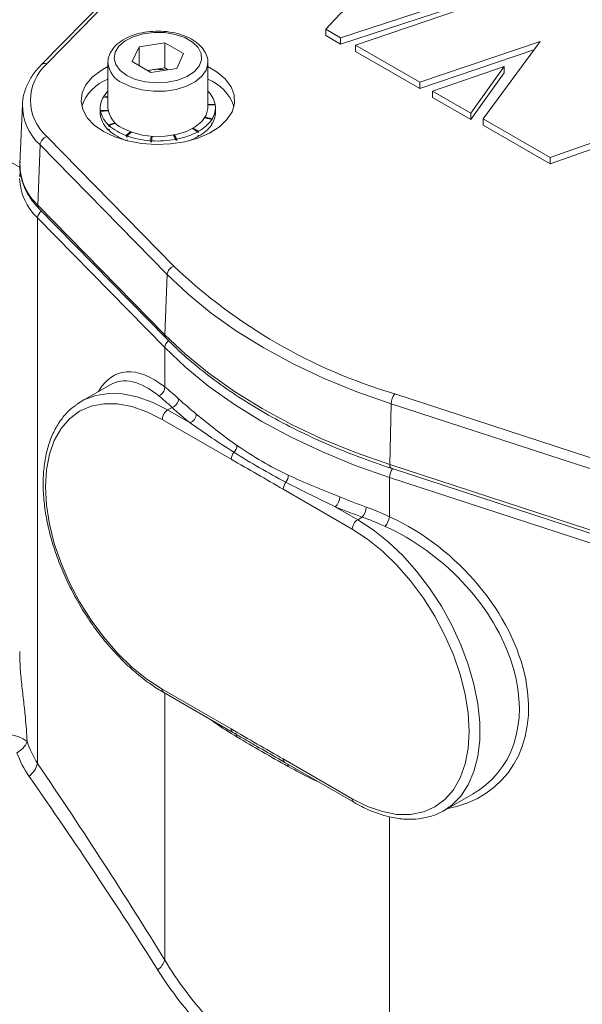
# Model space of a CAD drawing. Units: millimetres. Extents: x 0 to 420, y 0 to 297.
# Drawn here: x 329 to 344, y 108 to 134 of the extents above; entities that cross this region are included whole.
import ezdxf

# ---------------------------------------------------------------- set-up
doc = ezdxf.new("R2010")
doc.units = ezdxf.units.MM
doc.linetypes.add('SLD-Durchgehend', pattern=[0])

msp = doc.modelspace()

# ---------------------------------------------------------------- linework, layer by layer
at = {"color": 7, "linetype": 'SLD-Durchgehend', "lineweight": 15}
for p, q in [((333.22736, 135.73128), (329.89565, 132.33176)), ((337.69066, 133.03257), (343.82316, 135.04391)), ((337.69066, 132.86926), (343.82316, 134.8806)), ((343.88788, 134.82025), (338.0782, 132.8461)), ((337.3031, 133.2563), (337.3031, 133.09299)), ((337.3031, 133.2563), (337.69066, 133.03257)), ((337.3031, 133.09299), (337.69066, 132.86926)), ((332.44224, 132.80369), (333.11368, 132.90755)), ((333.60521, 132.6238), (333.11368, 132.90755)), ((333.11368, 132.25432), (333.11368, 132.90755)), ((337.69066, 133.03257), (337.69066, 132.86926)), ((338.0782, 132.8461), (339.75766, 131.87658)), ((338.0782, 132.8461), (338.0782, 132.68279)), ((339.75766, 131.87658), (342.88843, 132.93814)), ((342.88843, 132.93814), (341.40481, 130.92569)), ((332.26232, 132.41608), (332.44224, 132.80369)), ((332.44224, 132.31222), (332.44224, 132.80369)), ((333.4253, 132.23618), (333.60521, 132.6238)), ((338.0782, 132.68279), (339.75766, 131.71327)), ((339.75766, 131.71327), (342.72791, 132.72041)), ((331.63377, 132.38929), (331.63377, 131.21347)), ((332.26232, 132.41608), (332.75386, 132.13232)), ((334.23377, 132.38929), (334.23327, 132.36859)), ((334.23377, 131.21347), (334.23377, 132.38929)), ((332.66322, 132.18464), (332.77796, 132.20239)), ((333.4253, 132.23618), (332.75386, 132.13232)), ((332.77796, 132.20239), (333.11368, 132.25432)), ((333.20431, 132.202), (333.11368, 132.25432)), ((341.95266, 132.28607), (340.0889, 131.64809)), ((341.08187, 131.07487), (341.95266, 132.28607)), ((341.08187, 130.91156), (341.95266, 132.12276)), ((341.95266, 132.28607), (341.95266, 132.12276)), ((339.75766, 131.87658), (339.75766, 131.71327)), ((343.14886, 129.91888), (348.7971, 131.9117)), ((340.0889, 131.64809), (340.0889, 131.48478)), ((340.0889, 131.64809), (341.08187, 131.07487)), ((343.14886, 129.75557), (348.7971, 131.74839)), ((329.40842, 131.30209), (329.34209, 129.75161)), ((329.40842, 131.30209), (329.4097, 131.32627)), ((331.63377, 131.47608), (331.51794, 131.49947)), ((331.53164, 131.52114), (331.63377, 131.49433)), ((334.23377, 131.29803), (334.42434, 131.31043)), ((334.42828, 131.28747), (334.23377, 131.285)), ((334.24642, 131.28516), (334.24068, 131.2851)), ((334.42434, 131.31043), (334.42434, 131.28742)), ((340.0889, 131.48478), (341.08187, 130.91156)), ((331.43377, 131.21347), (331.43377, 131.08283)), ((331.43926, 131.13947), (331.63967, 131.14202)), ((331.64194, 131.12945), (331.4432, 131.11652)), ((331.4432, 131.11652), (331.4432, 131.08386)), ((331.4432, 130.98587), (331.4432, 131.01853)), ((334.43377, 131.08283), (334.43377, 131.21347)), ((341.08187, 131.07487), (341.08187, 130.91156)), ((331.43926, 131.00883), (331.4432, 131.00888)), ((331.64288, 130.77246), (331.82154, 130.82495)), ((331.83303, 130.8142), (331.66368, 130.75277)), ((334.3359, 130.90581), (334.15341, 130.95371)), ((334.22109, 130.93428), (334.15389, 130.95492)), ((334.16082, 130.96561), (334.34959, 130.92747)), ((334.34187, 130.79839), (334.34959, 130.79683)), ((334.34959, 130.92747), (334.34959, 130.89481)), ((334.34959, 130.79683), (334.34959, 130.82949)), ((341.40481, 130.92569), (343.14886, 129.91888)), ((341.40481, 130.92569), (341.40481, 130.76238)), ((341.40481, 130.76238), (343.14886, 129.75557)), ((331.64288, 130.64182), (331.66368, 130.64793)), ((331.66368, 130.75277), (331.66368, 130.72011)), ((331.66368, 130.62212), (331.66368, 130.65478)), ((332.10218, 130.4928), (332.22369, 130.58484)), ((332.24213, 130.57803), (332.13572, 130.48027)), ((333.42919, 130.36347), (333.35224, 130.51354)), ((333.99443, 130.56851), (333.83686, 130.68157)), ((333.9658, 130.58508), (333.8374, 130.67395)), ((333.85301, 130.68281), (333.99443, 130.60117)), ((333.99443, 130.60117), (333.99443, 130.56851)), ((332.13572, 130.48027), (332.13572, 130.44761)), ((332.13572, 130.35077), (332.13572, 130.38228)), ((332.72618, 130.35587), (332.76648, 130.46924)), ((332.78821, 130.46772), (332.76582, 130.35299)), ((332.76582, 130.35299), (332.76582, 130.32032)), ((333.3913, 130.38881), (333.34241, 130.50104)), ((333.36313, 130.50511), (333.42919, 130.39613)), ((333.42919, 130.39613), (333.42919, 130.36347)), ((333.42919, 130.29085), (333.42919, 130.29815)), ((333.9802, 130.47874), (333.99443, 130.47052)), ((333.99443, 130.47052), (333.99443, 130.50318)), ((343.14886, 129.91888), (343.14886, 129.75557)), ((329.83791, 128.59022), (333.1487, 125.21204)), ((331.69454, 124.00279), (330.93786, 123.56597)), ((330.81412, 123.48621), (330.93786, 123.56597)), ((339.00912, 121.82537), (344.86094, 119.91409)), ((333.08769, 115.98442), (334.88589, 114.94634)), ((336.23923, 114.16507), (338.03743, 113.12699)), ((340.38724, 112.9141), (341.14392, 113.35092)), ((340.51099, 112.99387), (340.38724, 112.9141))]:
    msp.add_line(p, q, dxfattribs=at)
at = {"color": 8, "linetype": 'SLD-Durchgehend', "lineweight": 0}
for p, q in [((333.3702, 135.7546), (330.03849, 132.35508)), ((327.2823, 130.84914), (329.3494, 129.65582)), ((329.86453, 130.24938), (329.80678, 128.67909)), ((333.17533, 126.8712), (329.86453, 130.24938)), ((330.03849, 130.46381), (333.34929, 127.08562)), ((329.80678, 128.67909), (333.11758, 125.30091)), ((333.11129, 124.96654), (329.80049, 128.34472)), ((329.80049, 114.13975), (329.80049, 128.34472)), ((333.17533, 126.8712), (333.11758, 125.30091)), ((333.11129, 123.94442), (333.11129, 124.96654)), ((339.10389, 123.76356), (344.95571, 121.85228)), ((333.18768, 123.34319), (333.30473, 123.41076)), ((333.18768, 123.34319), (333.77102, 123.00643)), ((339.00547, 123.50553), (338.97279, 121.92076)), ((344.85728, 121.59424), (339.00547, 123.50553)), ((334.84446, 122.06016), (333.04626, 123.09824)), ((338.97279, 121.92076), (344.82461, 120.00948)), ((344.82105, 119.67353), (338.96923, 121.58482)), ((338.96923, 120.5627), (338.96923, 121.58482)), ((337.99601, 120.24081), (336.1978, 121.27889)), ((337.55408, 120.82252), (338.13743, 120.48576)), ((338.13743, 120.48576), (338.25447, 120.55333)), ((333.04626, 116.07599), (334.84446, 115.0379)), ((333.11129, 109.01988), (333.11129, 115.97079)), ((336.1978, 114.25664), (337.99601, 113.21856)), ((338.96923, 105.65828), (338.96923, 112.75088))]:
    msp.add_line(p, q, dxfattribs=at)
at = {"color": 7, "linetype": 'SLD-Durchgehend', "lineweight": 15, "flags": 128}
for points in [[(353.51682, 129.55965), (353.72075, 130.00265), (353.85417, 130.45452), (353.91599, 130.91151), (353.90569, 131.36985), (353.82337, 131.82576), (353.6697, 132.27547), (353.44595, 132.71528), (353.15397, 133.14154), (352.79616, 133.55074), (352.37549, 133.93951), (351.89542, 134.30462), (351.35993, 134.64307), (350.77343, 134.95206), (350.14076, 135.22904), (349.46715, 135.47173), (348.75816, 135.67811), (348.01965, 135.84649), (347.2577, 135.97547), (346.47863, 136.06399), (345.68885, 136.11132), (344.89489, 136.11707), (344.1033, 136.08119), (343.32062, 136.00398), (342.55331, 135.88607), (341.80772, 135.72843), (341.08999, 135.53238), (340.40605, 135.29952), (339.76154, 135.03179), (339.1618, 134.73139), (338.61177, 134.4008), (338.116, 134.04275), (337.67857, 133.6602), (337.3031, 133.2563)], [(331.63377, 132.28684), (331.45387, 132.18608), (331.22601, 132.01036), (331.05987, 131.81293), (330.96146, 131.60091), (330.93433, 131.38197), (330.97947, 131.16402), (331.09525, 130.95494), (331.27747, 130.76229), (331.51955, 130.59303)], [(331.51955, 130.59303), (331.81275, 130.45328), (332.14647, 130.34809), (332.50864, 130.28125), (332.88617, 130.25519), (333.26543, 130.27085), (333.6327, 130.32766), (333.9747, 130.42357), (334.27909, 130.55511), (334.53485, 130.71753), (334.73275, 130.90496), (334.86562, 131.11062), (334.92867, 131.32708), (334.91962, 131.54651), (334.8388, 131.761), (334.68913, 131.96277), (334.47601, 132.14455), (334.23377, 132.28684)], [(332.77796, 132.20239), (332.70339, 132.18778), (332.6719, 132.17963)], [(331.43926, 131.00883), (331.43457, 131.05444), (331.43377, 131.08283)], [(332.01453, 130.68281), (332.2513, 130.57473), (332.52486, 130.50109), (332.82047, 130.46585), (333.12218, 130.47092), (333.41374, 130.51602), (333.67942, 130.59872), (333.9049, 130.71456), (334.07803, 130.8573), (334.18947, 131.01924), (334.23322, 131.19165), (334.23377, 131.21347)]]:
    msp.add_lwpolyline(points, dxfattribs=at)
at = {"color": 8, "linetype": 'SLD-Durchgehend', "lineweight": 0, "flags": 128}
for points in [[(332.12767, 132.05459), (332.35346, 131.95348), (332.61572, 131.88796), (332.89796, 131.86216), (333.18245, 131.87768), (333.45132, 131.93356), (333.68766, 132.02628), (333.87664, 132.15003), (334.00637, 132.29701), (334.06871, 132.458), (334.05973, 132.62289), (333.98001, 132.7813), (333.83455, 132.9233), (333.63248, 133.03995), (333.38652, 133.12392), (333.1121, 133.16994), (332.82648, 133.17513), (332.54761, 133.13914), (332.29299, 133.06425), (332.07864, 132.95515), (331.91802, 132.81871), (331.82122, 132.6635), (331.79433, 132.49927), (331.83903, 132.33633), (331.95252, 132.18493), (332.12767, 132.05459)], [(334.23327, 132.36859), (334.23322, 132.36746), (334.18947, 132.19505), (334.07803, 132.03312), (333.9049, 131.89038), (333.67942, 131.77454), (333.41374, 131.69184), (333.12218, 131.64674), (332.82047, 131.64167), (332.52486, 131.67691), (332.2513, 131.75055), (332.01453, 131.85863)], [(339.00547, 123.50553), (338.11547, 123.8196), (337.26428, 124.16768), (336.45578, 124.54817), (335.69367, 124.95934), (334.98144, 125.39929), (334.32234, 125.86603), (333.71938, 126.35741), (333.17533, 126.8712)], [(333.11758, 125.30091), (333.66397, 124.78491), (334.26952, 124.29142), (334.93146, 123.82267), (335.64676, 123.38083), (336.41214, 122.96789), (337.22412, 122.58577), (338.07897, 122.23619), (338.97279, 121.92076)], [(338.96923, 121.58482), (338.075, 121.90039), (337.21974, 122.25013), (336.40739, 122.63244), (335.64164, 123.04556), (334.92601, 123.48761), (334.26377, 123.95658), (333.65794, 124.4503), (333.11129, 124.96654)], [(330.93786, 123.56597), (331.00946, 123.60476), (331.31736, 123.72115), (331.65475, 123.77363), (332.01631, 123.76137), (332.39635, 123.68457), (332.78887, 123.54444), (333.18768, 123.34319)], [(333.04626, 123.09824), (332.64939, 123.29731), (332.2593, 123.4329), (331.88269, 123.50268), (331.52598, 123.50548), (331.19528, 123.44122), (330.89626, 123.31102), (330.63402, 123.11711), (330.41306, 122.86279), (330.23715, 122.55243), (330.1093, 122.19133), (330.03171, 121.78567), (330.0057, 121.34239), (330.03171, 120.86908), (330.1093, 120.37383), (330.23715, 119.86513), (330.41306, 119.35166), (330.63402, 118.84223), (330.89626, 118.34554), (331.19528, 117.87009), (331.52598, 117.42403), (331.88269, 117.01497), (332.2593, 116.64992), (332.64939, 116.33513), (333.04626, 116.07599)], [(338.13743, 120.48576), (338.53623, 120.22656), (338.92875, 119.9135), (339.30879, 119.55151), (339.67036, 119.14631), (340.00775, 118.70429), (340.31564, 118.23241), (340.58918, 117.73813), (340.82406, 117.22922), (341.01657, 116.71373), (341.16367, 116.19977), (341.26305, 115.69546), (341.31313, 115.20875), (341.31313, 114.74731), (341.26305, 114.31842), (341.16367, 113.92885), (341.01657, 113.58473), (340.82406, 113.2915), (340.58918, 113.05378), (340.51099, 112.99387)], [(337.99601, 113.21856), (338.39288, 113.01949), (338.78296, 112.8839), (339.15958, 112.81411), (339.51629, 112.81132), (339.84698, 112.87558), (340.14601, 113.00577), (340.40824, 113.19969), (340.62921, 113.45401), (340.80512, 113.76437), (340.93296, 114.12547), (341.01055, 114.53113), (341.03656, 114.97441), (341.01055, 115.44772), (340.93296, 115.94296), (340.80512, 116.45167), (340.62921, 116.96513), (340.40824, 117.47457), (340.14601, 117.97126), (339.84698, 118.4467), (339.51629, 118.89277), (339.15958, 119.30183), (338.78296, 119.66687), (338.39288, 119.98166), (337.99601, 120.24081)]]:
    msp.add_lwpolyline(points, dxfattribs=at)
at = {"color": 8, "linetype": 'SLD-Durchgehend', "lineweight": 0}
for centre, radius, start, end in [((330.88397, 131.40944), 1.26849, 131.79926, 228.20074), ((329.98532, 132.23163), 0.13441, 66.697114, 131.830782), ((332.26669, 132.44162), 0.63519, 184.843101, 246.610247), ((330.80495, 131.282), 1.39668, 179.175559, 227.675272), ((330.11762, 130.22182), 0.25459, 108.108441, 173.786872), ((330.78604, 129.7403), 1.44399, 179.550974, 227.299857), ((330.80689, 129.42181), 1.4741, 182.088408, 226.943287), ((330.04104, 128.32938), 0.24104, 125.473556, 176.350829), ((329.92272, 128.66981), 0.11632, 175.425838, 223.179506), ((333.42842, 126.84364), 0.25459, 108.108441, 173.786872), ((343.14302, 137.4055), 14.22734, 226.498445, 253.506931), ((333.35212, 124.95113), 0.24132, 125.047259, 176.338971), ((333.23352, 125.29163), 0.11631, 175.425112, 223.19927), ((332.87356, 123.93629), 0.23787, 290.831504, 1.957862), ((333.21469, 123.65483), 0.26015, 290.248686, 355.728484), ((340.64302, 131.43805), 10.59593, 227.423731, 230.71899), ((339.42656, 123.4927), 0.42129, 139.987805, 178.254802), ((333.3533, 123.08427), 0.30736, 122.605478, 177.394522), ((340.56613, 131.31404), 10.73265, 227.423731, 230.71899), ((333.66549, 123.25451), 0.2696, 293.044037, 356.120502), ((334.70222, 122.44325), 0.29275, 316.633991, 355.285678), ((335.15106, 122.04603), 0.30693, 140.263473, 177.362905), ((339.41345, 121.57285), 0.44437, 146.978072, 178.456446), ((339.06372, 121.90078), 0.0931, 167.607288, 234.093077), ((336.0083, 121.65046), 0.32178, 323.924343, 359.541705), ((336.5044, 121.26477), 0.30693, 140.263473, 177.362905), ((337.30292, 121.08948), 0.36654, 313.253761, 358.546896), ((344.84385, 138.71491), 19.03831, 247.861533, 250.09106), ((344.82117, 138.68479), 19.28397, 247.861533, 250.09106), ((337.96779, 120.82229), 0.3931, 316.827362, 358.853694), ((338.43903, 120.66256), 0.53953, 319.586758, 349.333707), ((338.30305, 120.22684), 0.30736, 122.605478, 177.394522), ((333.14139, 116.06387), 0.0959, 172.7426, 235.959287), ((328.97924, 113.97865), 0.91537, 53.011306, 114.890301), ((334.93903, 115.02558), 0.09536, 172.576784, 236.589907), ((334.88371, 114.83659), 0.11037, 357.398195, 52.623134), ((329.02247, 114.91143), 0.54609, 295.834195, 338.333201), ((329.1526, 114.32008), 0.67252, 309.685201, 344.446078), ((336.29261, 114.24438), 0.0956, 172.631403, 236.056416), ((336.20103, 114.06915), 0.12934, 356.063866, 22.179224), ((338.09114, 113.20644), 0.0959, 172.74256, 235.959691), ((332.52386, 109.23251), 0.62473, 310.858388, 340.100824)]:
    msp.add_arc(centre, radius, start, end, dxfattribs=at)
at = {"color": 7, "linetype": 'SLD-Durchgehend', "lineweight": 15}
for centre, radius, start, end in [((332.93349, 131.19458), 1.01974, 78.135911, 98.772855), ((332.04397, 130.88896), 1.14712, 110.95247, 161.858416), ((333.79122, 130.85816), 1.1876, 19.067688, 68.121426), ((332.20687, 131.07063), 0.81172, 134.912779, 146.288808), ((333.77444, 131.16322), 0.66636, 12.762223, 47.496), ((331.96987, 131.21209), 0.53556, 147.547806, 187.792911), ((333.89766, 131.21485), 0.53556, 327.547806, 7.792911), ((332.0931, 131.26372), 0.66636, 192.762223, 227.496), ((332.26636, 131.26543), 0.63472, 184.695579, 246.624562), ((333.88175, 131.08991), 0.55207, 327.934894, 359.264774), ((332.0931, 131.13308), 0.66636, 192.762223, 227.496), ((333.51566, 131.48151), 1.00211, 298.539385, 324.935921), ((333.51566, 131.35087), 1.00211, 298.539385, 324.935921), ((332.57394, 131.78832), 1.37874, 228.684094, 249.99072), ((332.57394, 131.65767), 1.37874, 228.684094, 249.99072), ((333.06963, 132.27382), 1.9118, 280.840342, 297.953769), ((332.89679, 132.62928), 2.2798, 250.498414, 265.708189), ((332.93381, 132.89837), 2.55092, 266.22401, 280.331429), ((333.16324, 131.93306), 1.68239, 290.119733, 298.491791)]:
    msp.add_arc(centre, radius, start, end, dxfattribs=at)
at = {"color": 8, "linetype": 'SLD-Durchgehend', "lineweight": 0}
for centre, major_axis, ratio, start_param, end_param in [((333.46677, 119.78623), (-1.56098, 4.50939), 0.4047764, 5.72423819, 6.62448879), ((333.29269, 119.72938), (-1.46685, 4.33297), 0.3968885, 5.72552539, 6.36228745), ((338.34093, 116.97244), (3.60208, -3.20719), 0.70037402, 5.79180488, 8.26301433), ((338.24244, 116.87195), (3.51254, -3.01676), 0.70333199, 6.08958341, 8.24882669), ((304.46929, 129.04202), (-34.46393, 38.70731), 0.20649592, 3.99683723, 4.14222178), ((303.94707, 128.87145), (-34.95498, 38.29043), 0.20229199, 3.9870165, 4.13240106)]:
    msp.add_ellipse(centre, major_axis=major_axis, ratio=ratio, start_param=start_param, end_param=end_param, dxfattribs=at)
at = {"color": 7, "linetype": 'SLD-Durchgehend', "lineweight": 15}
msp.add_ellipse((338.24244, 116.87195), major_axis=(3.51254, -3.01676), ratio=0.70333199, start_param=6.04110578, end_param=6.08958341, dxfattribs=at)
for points, knots in [([(334.2263, 132.36355), (334.22918, 132.38101), (334.24213, 132.45959), (334.19946, 132.6), (334.10415, 132.76712), (333.95187, 132.91449), (333.75137, 133.03853), (333.50811, 133.13304), (333.2358, 133.1924), (332.94903, 133.21379), (332.66155, 133.19647), (332.38654, 133.14093), (332.13626, 133.04859), (331.92297, 132.92139), (331.76271, 132.76799), (331.6682, 132.59777), (331.62729, 132.46788), (331.63687, 132.39889), (331.63836, 132.38821)], [0, 0, 0, 0, 0.01861492, 0.08376721, 0.14848518, 0.21559129, 0.2857477, 0.35743554, 0.42913313, 0.50062711, 0.57209596, 0.64377084, 0.7159055, 0.78878121, 0.86235493, 0.92659569, 0.98862764, 1, 1, 1, 1]), ([(329.89565, 132.33176), (329.85377, 132.28673), (329.73375, 132.15768), (329.57806, 131.92846), (329.46125, 131.64359), (329.40772, 131.44043), (329.41169, 131.33579), (329.41195, 131.32897)], [0, 0, 0, 0, 0.15041674, 0.43099685, 0.70861315, 0.98100615, 1, 1, 1, 1]), ([(331.52566, 131.49791), (331.52648, 131.50113), (331.52844, 131.50888), (331.53046, 131.51662), (331.53164, 131.52114)], [0, 0, 0, 0, 0.41580757, 1, 1, 1, 1]), ([(331.4432, 131.08386), (331.44248, 131.09312), (331.4414, 131.10702), (331.44013, 131.12556), (331.43955, 131.13484), (331.43926, 131.13947)], [0, 0, 0, 0, 0.4999771, 0.74998578, 1, 1, 1, 1]), ([(331.43926, 131.00883), (331.43955, 131.00963), (331.44013, 131.01125), (331.4414, 131.01449), (331.44248, 131.01692), (331.4432, 131.01853)], [0, 0, 0, 0, 0.25013696, 0.50027392, 1, 1, 1, 1]), ([(331.66368, 130.72011), (331.66016, 130.72881), (331.65488, 130.74187), (331.64798, 130.75934), (331.64458, 130.76809), (331.64288, 130.77246)], [0, 0, 0, 0, 0.4999771, 0.74998578, 1, 1, 1, 1]), ([(334.34959, 130.89481), (334.34737, 130.89663), (334.34403, 130.89935), (334.33943, 130.90303), (334.33707, 130.90488), (334.3359, 130.90581)], [0, 0, 0, 0, 0.4999771, 0.74998578, 1, 1, 1, 1]), ([(334.3359, 130.77516), (334.33707, 130.77968), (334.33943, 130.78873), (334.34404, 130.80683), (334.34737, 130.82043), (334.34959, 130.82949)], [0, 0, 0, 0, 0.25013696, 0.50027392, 1, 1, 1, 1]), ([(331.64288, 130.64182), (331.64458, 130.64289), (331.64798, 130.64503), (331.65488, 130.64934), (331.66016, 130.65261), (331.66368, 130.65478)], [0, 0, 0, 0, 0.25013696, 0.50027392, 1, 1, 1, 1]), ([(333.99443, 130.56851), (333.9897, 130.57124), (333.98261, 130.57534), (333.97304, 130.58088), (333.96821, 130.58368), (333.9658, 130.58508)], [0, 0, 0, 0, 0.4999771, 0.74998578, 1, 1, 1, 1]), ([(332.13572, 130.44761), (332.13009, 130.45511), (332.12165, 130.46636), (332.1105, 130.48144), (332.10495, 130.48901), (332.10218, 130.4928)], [0, 0, 0, 0, 0.4999771, 0.74998578, 1, 1, 1, 1]), ([(332.76582, 130.32032), (332.75921, 130.32621), (332.74928, 130.33504), (332.73607, 130.34692), (332.72948, 130.35289), (332.72618, 130.35587)], [0, 0, 0, 0, 0.4999771, 0.74998578, 1, 1, 1, 1]), ([(333.42919, 130.36347), (333.42289, 130.36766), (333.41345, 130.37394), (333.40081, 130.38241), (333.39447, 130.38667), (333.3913, 130.38881)], [0, 0, 0, 0, 0.4999771, 0.74998578, 1, 1, 1, 1]), ([(333.9658, 130.45443), (333.96821, 130.45848), (333.97304, 130.46658), (333.98261, 130.48281), (333.9897, 130.49504), (333.99443, 130.50318)], [0, 0, 0, 0, 0.25013696, 0.50027392, 1, 1, 1, 1]), ([(329.34911, 129.82599), (329.34798, 129.82047), (329.32729, 129.71898), (329.34646, 129.51751), (329.41075, 129.23109), (329.54334, 128.95505), (329.69405, 128.74302), (329.80447, 128.62574), (329.83791, 128.59022)], [0, 0, 0, 0, 0.01278746, 0.23487756, 0.45571059, 0.67742864, 0.90230561, 1, 1, 1, 1]), ([(329.35187, 129.54963), (329.34636, 129.52782), (329.33485, 129.48233), (329.33852, 129.43607), (329.34043, 129.41199)], [0, 0, 0, 0, 0.479452498, 1, 1, 1, 1]), ([(333.1487, 125.21204), (333.23693, 125.12412), (333.49224, 124.86971), (333.95601, 124.46398), (334.55511, 124.00343), (335.20418, 123.56668), (335.89962, 123.15521), (336.63857, 122.77056), (337.41858, 122.41498), (338.20805, 122.09744), (338.75112, 121.913), (339.00912, 121.82537)], [0, 0, 0, 0, 0.06257574, 0.18106668, 0.29961638, 0.4182171, 0.53684093, 0.65546483, 0.7740759, 0.89266769, 1, 1, 1, 1]), ([(330.80728, 123.47275), (330.77101, 123.4491), (330.64498, 123.36691), (330.46582, 123.17125), (330.27348, 122.89184), (330.12429, 122.56454), (330.01754, 122.19696), (329.9558, 121.79263), (329.93999, 121.35782), (329.97035, 120.89912), (330.04615, 120.42343), (330.166, 119.93759), (330.32796, 119.44833), (330.52961, 118.96236), (330.76806, 118.48629), (331.03997, 118.02663), (331.34162, 117.58969), (331.66892, 117.18158), (332.0175, 116.80763), (332.38286, 116.47427), (332.74144, 116.19633), (332.97853, 116.05122), (333.08769, 115.98442)], [0, 0, 0, 0, 0.020255803, 0.070385494, 0.120785589, 0.171758842, 0.223348994, 0.275405202, 0.327720141, 0.380128479, 0.432515174, 0.484851041, 0.537133189, 0.589371721, 0.641582569, 0.693784117, 0.745994801, 0.798229045, 0.85050707, 0.902848638, 0.955271093, 1, 1, 1, 1]), ([(379.71925, 120.72699), (379.61816, 120.7737), (379.26604, 120.93642), (378.63281, 121.15634), (377.82216, 121.38711), (376.98419, 121.55719), (376.12265, 121.67058), (375.23852, 121.72572), (374.33366, 121.72265), (373.40988, 121.66111), (372.46915, 121.54112), (371.5135, 121.36282), (370.54505, 121.12653), (369.56596, 120.83276), (368.57839, 120.48217), (367.58451, 120.07559), (366.58644, 119.61395), (365.5863, 119.09834), (364.58618, 118.52994), (363.58815, 117.91005), (362.59423, 117.24007), (361.60641, 116.52144), (360.62665, 115.75574), (359.6569, 114.94458), (358.69905, 114.08967), (357.755, 113.19281), (356.8266, 112.25585), (355.91569, 111.28073), (355.02406, 110.26945), (354.15347, 109.22408), (353.30565, 108.14675), (352.48228, 107.03964), (351.685, 105.90502), (350.9154, 104.74516), (350.17501, 103.56243), (349.46532, 102.3592), (348.78777, 101.13791), (348.14372, 99.90102), (347.53447, 98.65102), (346.96127, 97.39043), (346.4253, 96.12177), (345.92765, 94.84758), (345.46935, 93.57043), (345.05137, 92.29285), (344.67458, 91.01741), (344.3398, 89.74665), (344.04777, 88.48309), (343.79914, 87.22927), (343.5945, 85.98769), (343.43434, 84.76081), (343.31909, 83.5511), (343.24911, 82.36098), (343.22467, 81.19286), (343.24594, 80.04911), (343.31305, 78.93208), (343.426, 77.84412), (343.58471, 76.78755), (343.78899, 75.76465), (344.03854, 74.77769), (344.33291, 73.82889), (344.67151, 72.92038), (345.05375, 72.05447), (345.47816, 71.23248), (345.94582, 70.45892), (346.3769, 69.82918), (346.66672, 69.47591), (346.77245, 69.34703)], [0, 0, 0, 0, 0.00625295, 0.02177964, 0.03732721, 0.05290704, 0.06852766, 0.08419425, 0.09990862, 0.11566955, 0.13147346, 0.14731511, 0.16318841, 0.17908703, 0.19500494, 0.21093668, 0.22687759, 0.2428238, 0.25877226, 0.27472002, 0.29066549, 0.30660761, 0.32254572, 0.33847942, 0.35440859, 0.37033327, 0.38625362, 0.40216992, 0.41808251, 0.43399178, 0.44989816, 0.46580211, 0.4817041, 0.4976046, 0.5135041, 0.52940311, 0.54530211, 0.56120151, 0.57710173, 0.59300328, 0.60890667, 0.62481239, 0.64072093, 0.65663277, 0.67254839, 0.68846823, 0.70439269, 0.72032212, 0.7362568, 0.75219689, 0.76814241, 0.7840932, 0.80004881, 0.81600849, 0.83197104, 0.8479345, 0.86389583, 0.87985168, 0.89579783, 0.91172918, 0.92763986, 0.94352337, 0.95937299, 0.97518237, 0.99094619, 1, 1, 1, 1]), ([(334.88605, 114.94537), (334.95463, 114.90592), (335.16077, 114.78735), (335.36759, 114.66811), (335.50561, 114.58854)], [0, 0, 0, 0, 0.332678, 1, 1, 1, 1]), ([(335.50561, 114.58854), (335.69205, 114.48138), (335.93709, 114.34053), (336.18086, 114.19903), (336.23915, 114.16519)], [0, 0, 0, 0, 0.76084728, 1, 1, 1, 1]), ([(338.03743, 113.12699), (338.10525, 113.08935), (338.30169, 112.9803), (338.62733, 112.84089), (339.00863, 112.72988), (339.37919, 112.6793), (339.73313, 112.68877), (340.06205, 112.76126), (340.3268, 112.86691), (340.46608, 112.96929), (340.51783, 113.00733)], [0, 0, 0, 0, 0.0750364, 0.21736988, 0.35977969, 0.50171504, 0.64254415, 0.78165077, 0.91887563, 1, 1, 1, 1])]:
    msp.add_open_spline(points, degree=3, knots=knots, dxfattribs=at)
at = {"color": 8, "linetype": 'SLD-Durchgehend', "lineweight": 0}
for points in [[(333.11129, 123.94442), (333.22698, 123.85439), (333.34787, 123.75155), (333.47412, 123.63545)], [(333.30473, 123.41076), (333.18386, 123.52432), (333.0684, 123.62524), (332.95815, 123.71397)], [(338.36081, 120.81442), (338.56192, 120.74154), (338.76475, 120.65751), (338.96923, 120.5627)], [(338.84982, 120.31278), (338.64966, 120.40325), (338.45119, 120.48356), (338.25447, 120.55333)], [(329.52998, 114.70981), (329.59953, 114.50534), (329.68818, 114.31389), (329.80049, 114.13975)], [(329.58205, 113.80253), (329.45091, 113.99091), (329.34485, 114.19792), (329.26044, 114.41991)]]:
    msp.add_open_spline(points, degree=3, dxfattribs=at)
for points, knots in [([(333.93447, 123.23627), (334.09874, 123.10179), (334.26918, 122.96296), (334.62252, 122.68735), (334.80523, 122.55064), (334.99398, 122.41919)], [0, 0, 0, 0, 0.5, 0.5, 1, 1, 1, 1]), ([(334.91504, 122.24224), (334.71847, 122.367), (334.52481, 122.49449), (334.1434, 122.7508), (333.95569, 122.87964), (333.77102, 123.00643)], [0, 0, 0, 0, 0.5, 0.5, 1, 1, 1, 1]), ([(334.99398, 122.41919), (335.20281, 122.27376), (335.41866, 122.13709), (335.86441, 121.87976), (336.09408, 121.75924), (336.33007, 121.64788)], [0, 0, 0, 0, 0.5, 0.5, 1, 1, 1, 1]), ([(336.1978, 121.27889), (335.97224, 121.4091), (335.74669, 121.54111), (335.29558, 121.80153), (335.07002, 121.92994), (334.84446, 122.06016)], [0, 0, 0, 0, 0.5, 0.5, 1, 1, 1, 1]), ([(336.26838, 121.46098), (336.03604, 121.58259), (335.80698, 121.70961), (335.3558, 121.97007), (335.13365, 122.10353), (334.91504, 122.24224)], [0, 0, 0, 0, 0.5, 0.5, 1, 1, 1, 1]), ([(336.33007, 121.64788), (336.54337, 121.54723), (336.7616, 121.45247), (337.20825, 121.26626), (337.43639, 121.17501), (337.66934, 121.08018)], [0, 0, 0, 0, 0.5, 0.5, 1, 1, 1, 1]), ([(337.55408, 120.82252), (337.33446, 120.92912), (337.11752, 121.03388), (336.68893, 121.24517), (336.47733, 121.35163), (336.26838, 121.46098)], [0, 0, 0, 0, 0.5, 0.5, 1, 1, 1, 1]), ([(329.33637, 117.05844), (329.33771, 116.9445), (329.34076, 116.68551), (329.38117, 116.26016), (329.43297, 115.79753), (329.4948, 115.26613), (329.51692, 114.91637), (329.52998, 114.70981)], [0, 0, 0, 0, 0.147130531, 0.334428155, 0.524043838, 0.718906282, 1, 1, 1, 1]), ([(334.99398, 114.83158), (334.79232, 114.95279), (334.55936, 115.09281), (334.34919, 115.25119), (334.32094, 115.27247)], [0, 0, 0, 0, 0.865617311, 1, 1, 1, 1]), ([(334.84446, 115.0379), (335.07002, 114.90769), (335.29557, 114.77569), (335.74669, 114.51527), (335.97224, 114.38685), (336.1978, 114.25664)], [0, 0, 0, 0, 0.5, 0.5, 1, 1, 1, 1]), ([(336.33007, 114.06027), (336.09408, 114.19002), (335.86463, 114.31885), (335.41888, 114.57618), (335.2028, 114.70454), (334.99398, 114.83158)], [0, 0, 0, 0, 0.5, 0.5, 1, 1, 1, 1]), ([(337.12315, 113.65479), (337.05993, 113.68326), (336.78507, 113.807), (336.52801, 113.9501), (336.33007, 114.06027)], [0, 0, 0, 0, 0.230032993, 1, 1, 1, 1]), ([(333.11129, 109.01988), (333.44329, 108.47035), (333.81657, 107.96586), (334.4485, 107.2999), (334.67121, 107.09312), (335.0254, 106.80928), (335.14582, 106.71988), (335.39009, 106.55244), (335.51412, 106.47424), (336.14366, 106.11053), (336.67706, 105.90737), (337.38043, 105.75296), (337.52262, 105.72713), (337.80766, 105.68528), (337.95087, 105.66918), (338.3826, 105.63419), (338.67325, 105.6286), (338.96703, 105.63808)], [0, 0, 0, 0, 0.25, 0.25, 0.375, 0.375, 0.4375, 0.4375, 0.5, 0.5, 0.75, 0.75, 0.8125, 0.8125, 0.875, 0.875, 1, 1, 1, 1]), ([(339.01498, 105.24738), (338.71019, 105.24609), (338.40891, 105.2599), (337.96187, 105.30695), (337.81367, 105.32703), (337.51885, 105.37669), (337.3719, 105.40634), (336.64513, 105.57927), (336.09353, 105.79537), (335.44173, 106.17193), (335.31327, 106.25253), (335.06019, 106.42443), (334.93541, 106.51585), (334.56801, 106.8054), (334.33613, 107.01568), (333.6762, 107.69196), (333.28359, 108.20311), (332.93255, 108.76001)], [0, 0, 0, 0, 0.125, 0.125, 0.1875, 0.1875, 0.25, 0.25, 0.5, 0.5, 0.5625, 0.5625, 0.625, 0.625, 0.75, 0.75, 1, 1, 1, 1])]:
    msp.add_open_spline(points, degree=3, knots=knots, dxfattribs=at)

doc.saveas('drawing.dxf')
